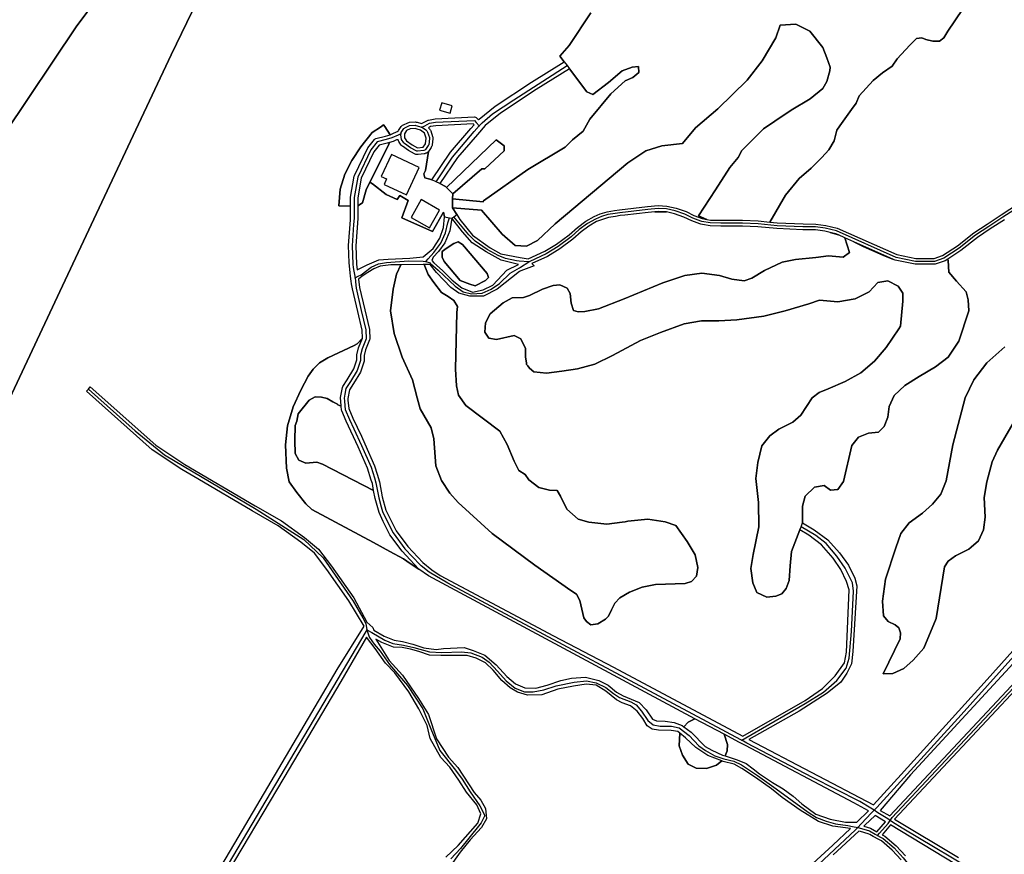
# Model space of a CAD drawing. Units: metres. Extents: x 43663 to 154329, y 406692 to 581000.
# Drawn here: x 91702 to 92377, y 477263 to 477835 of the extents above; entities that cross this region are included whole.
import ezdxf

# ---------------------------------------------------------------- set-up
doc = ezdxf.new("R2010")
doc.units = ezdxf.units.M
for name, color, linetype in [('0_TERREIN', 3, 'Continuous'), ('1_WATER', 5, 'Continuous'), ('2_GEBOUWEN', 1, 'Continuous'), ('3_WEGEN', 6, 'Continuous')]:
    doc.layers.add(name, color=color, linetype=linetype)

# ---------------------------------------------------------------- blocks, each defined once
blk = doc.blocks.new('24_oost.gml_terrain')
for points in [[(92302.743, 478840.67), (92240.83, 478702.972), (92236.707, 478693.803), (92226.281, 478669.471), (92207.165, 478639.054), (92110.285, 478415.274), (92095.511, 478382.253), (92087.929, 478364.474), (92067.709, 478317.076), (92041.103, 478255.748), (92017.748, 478210.616), (91985.598, 478153.26), (91954.317, 478105.466), (91927.639, 478057.176), (91881.201, 477966.814), (91846.373, 477894.526), (91827.515, 477855.077), (91806.171, 477810.425), (91781.843, 477759.151), (91731.568, 477652.164), (91695.45, 477574.71)], [(91779.99, 477152.574), (91849.832, 477270.431), (91919.886, 477389.24), (91938.276, 477418.996), (91927.782, 477436.359), (91912.692, 477457.863), (91904.237, 477468.997), (91894.966, 477476.506), (91879.498, 477487.887), (91861.628, 477497.974), (91824.296, 477519.884), (91813.351, 477526.308), (91793.124, 477539.958), (91748.028, 477579.966), (91749.426, 477581.542), (91750.691, 477582.968), (91795.589, 477543.136), (91815.493, 477529.704), (91863.631, 477501.451), (91881.681, 477491.262), (91897.419, 477479.683), (91907.139, 477471.809), (91915.932, 477460.231), (91931.208, 477438.461), (91940.093, 477421.848), (91944.298, 477418.013), (91944.935, 477416.314), (91951.94, 477412.28), (91958.945, 477409.52), (91964.677, 477408.458), (91971.683, 477406.759), (91979.113, 477404.211), (91987.604, 477402.937), (91992.699, 477403.68), (92006.922, 477404.316), (92013.078, 477402.406), (92020.933, 477399.22), (92028.787, 477392.638), (92036.005, 477384.568), (92041.949, 477379.472), (92048.53, 477376.711), (92055.96, 477376.499), (92063.814, 477378.622), (92073.155, 477381.808), (92080.373, 477383.4), (92089.926, 477384.037), (92099.054, 477381.701), (92105.422, 477378.516), (92111.154, 477373.844), (92115.823, 477371.296), (92126.863, 477366.838), (92131.533, 477361.74), (92135.779, 477355.37), (92138.538, 477354.096), (92144.483, 477353.883), (92150.638, 477353.033), (92156.158, 477350.91), (92157.267, 477350.106), (92160.404, 477353.246), (92164.971, 477355.53), (91982.336, 477453.469), (91975.716, 477457.99), (91969.828, 477462.012), (91965.315, 477465.093), (91955.991, 477470.135), (91944.627, 477476.279), (91902.539, 477499.034), (91898.289, 477502.931), (91892.245, 477510.626), (91887.025, 477518.045), (91885.101, 477527.388), (91884.414, 477543.188), (91885.788, 477556.378), (91889.634, 477569.294), (91894.855, 477580.835), (91899.891, 477590.313), (91903.303, 477595.024), (91907.689, 477599.41), (91913.538, 477602.984), (91931.571, 477611.432), (91933.594, 477612.436), (91937.175, 477616.424), (91936.97, 477621.76), (91933.913, 477634.691), (91930.293, 477650.179), (91929.652, 477653.629), (91929.326, 477655.363), (91928.927, 477658.96), (91928.746, 477661.045), (91928.519, 477663.663), (91928.135, 477668.074), (91927.613, 477679.773), (91928.885, 477697.455), (91928.973, 477698.672), (91928.973, 477706.803), (91921.017, 477706.969), (91921.926, 477718.562), (91925.108, 477728.791), (91929.882, 477738.11), (91936.019, 477747.43), (91943.747, 477757.204), (91949.43, 477761.069), (91951.703, 477762.66), (91952.521, 477761.385), (91956.091, 477755.815), (91956.52, 477755.941), (91958.346, 477756.756), (91961.655, 477758.317), (91961.921, 477758.79), (91963.699, 477761.337), (91964.032, 477761.733), (91964.355, 477762.049), (91964.71, 477762.327), (91965.24, 477762.654), (91968.247, 477764.02), (91968.844, 477764.204), (91969.391, 477764.298), (91973.394, 477764.547), (91974.047, 477764.49), (91974.546, 477764.38), (91977.718, 477763.392), (91982.084, 477765.667), (91982.531, 477765.823), (91986.927, 477766.559), (92014.04, 477767.93), (92014.58, 477767.856), (92015.098, 477767.639), (92015.643, 477767.226), (92016.678, 477766.01), (92017.126, 477766.537), (92028.159, 477775.307), (92053.031, 477791.891), (92075.291, 477805.738), (92072.321, 477809.599), (92078.709, 477816.839), (92093.61, 477839.41)], [(92093.61, 477839.41), (92078.709, 477816.839), (92072.321, 477809.599), (92075.291, 477805.738), (92077.315, 477803.105), (92078.967, 477800.958), (92090.844, 477785.111), (92095.101, 477783.409), (92105.746, 477791.5), (92115.114, 477799.592), (92121.927, 477802.147), (92126.185, 477802.573), (92126.61, 477798.314), (92122.352, 477794.907), (92117.243, 477792.778), (92107.45, 477783.835), (92092.972, 477766.374), (92088.29, 477758.283), (92081.05, 477752.32), (92075.941, 477747.209), (92050.393, 477731.879), (92020.161, 477710.586), (92019.98, 477709.906), (91998.804, 477711.95), (91998.912, 477705.786), (92018.622, 477704.01), (92032.935, 477687.589), (92041.877, 477679.923), (92049.541, 477679.498), (92057.206, 477683.33), (92069.128, 477694.829), (92118.946, 477736.564), (92131.294, 477744.655), (92142.365, 477748.062), (92156.416, 477749.765), (92165.358, 477760.412), (92180.686, 477773.614), (92200.698, 477793.204), (92210.918, 477806.406), (92220.285, 477822.163), (92223.442, 477830.775), (92234.188, 477831.508), (92243.783, 477826.709), (92252.62, 477815.594), (92255.398, 477808.521), (92257.612, 477802.096), (92257.444, 477799.632), (92255.246, 477792.212), (92252.498, 477787.541), (92243.981, 477780.396), (92230.794, 477772.702), (92219.804, 477765.008), (92211.836, 477759.787), (92197.001, 477744.949), (92194.527, 477740.277), (92188.758, 477733.407), (92179.142, 477718.019), (92167.373, 477700.098), (92173.07, 477697.783), (92175.692, 477697.338), (92182.763, 477697.229), (92197.612, 477697.227), (92208.348, 477696.667), (92216.293, 477695.921), (92226.951, 477714.449), (92236.292, 477725.715), (92244.534, 477732.86), (92251.814, 477740.141), (92256.759, 477745.362), (92260.331, 477751.683), (92262.254, 477758.827), (92264.178, 477761.85), (92272.145, 477773.116), (92275.442, 477777.513), (92277.365, 477782.459), (92286.981, 477792.901), (92293.575, 477798.122), (92300.169, 477802.793), (92303.466, 477807.74), (92312.119, 477817.219), (92316.79, 477821.615), (92320.362, 477822.165), (92323.109, 477821.066), (92328.055, 477819.967), (92332.451, 477819.967), (92335.473, 477822.165), (92338.22, 477826.837), (92353.606, 477849.644)], [(92353.606, 477849.644), (92338.22, 477826.837), (92335.473, 477822.165), (92332.451, 477819.967), (92328.055, 477819.967), (92323.109, 477821.066), (92320.362, 477822.165), (92316.79, 477821.615), (92312.119, 477817.219), (92303.466, 477807.74), (92300.169, 477802.793), (92293.575, 477798.122), (92286.981, 477792.901), (92277.365, 477782.459), (92275.442, 477777.513), (92272.145, 477773.116), (92264.178, 477761.85), (92262.254, 477758.827), (92260.331, 477751.683), (92256.759, 477745.362), (92251.814, 477740.141), (92244.534, 477732.86), (92236.292, 477725.715), (92226.951, 477714.449), (92216.293, 477695.921), (92221.376, 477695.443), (92239.004, 477694.667), (92247.806, 477694.546), (92254.571, 477693.63), (92262.517, 477691.843), (92303.337, 477673.658), (92316.353, 477670.978), (92328.847, 477670.978), (92334.582, 477672.963), (92344.843, 477679.674), (92356.101, 477688.637), (92365.141, 477694.604), (92374.877, 477700.904), (92386.732, 477708.552)], [(92179.142, 477718.019), (92188.758, 477733.407), (92194.527, 477740.277), (92197.001, 477744.949), (92211.836, 477759.787), (92219.804, 477765.008), (92230.794, 477772.702), (92243.981, 477780.396), (92252.498, 477787.541), (92255.246, 477792.212), (92257.444, 477799.632), (92257.612, 477802.096), (92255.398, 477808.521), (92252.62, 477815.594), (92243.783, 477826.709), (92234.188, 477831.508), (92223.442, 477830.775), (92220.285, 477822.163), (92210.918, 477806.406), (92200.698, 477793.204), (92180.686, 477773.614), (92165.358, 477760.412), (92156.416, 477749.765), (92142.365, 477748.062), (92131.294, 477744.655), (92118.946, 477736.564), (92069.128, 477694.829), (92057.206, 477683.33), (92049.541, 477679.498), (92041.877, 477679.923), (92032.935, 477687.589), (92018.622, 477704.01), (91998.912, 477705.786), (92001.795, 477701.07), (92003.861, 477697.691), (92012.653, 477686.974), (92024.741, 477678.181), (92031.885, 477674.059), (92045.111, 477671.676), (92050.786, 477670.824), (92062.132, 477675.909), (92070.185, 477680.806), (92078.835, 477687.265), (92084.407, 477692.275), (92090.142, 477696.518), (92095.894, 477699.821), (92100.018, 477701.497), (92104.869, 477702.966), (92109.892, 477703.788), (92113.29, 477704.338), (92132.398, 477706.573), (92139.752, 477707.249), (92145.748, 477706.896), (92152.062, 477705.498), (92158.839, 477703.086), (92164.31, 477700.412), (92169.962, 477698.342), (92173.07, 477697.783), (92167.373, 477700.098), (92179.142, 477718.019)], [(91998.804, 477711.95), (92019.98, 477709.906), (92020.161, 477710.586), (92050.393, 477731.879), (92075.941, 477747.209), (92081.05, 477752.32), (92088.29, 477758.283), (92092.972, 477766.374), (92107.45, 477783.835), (92117.243, 477792.778), (92122.352, 477794.907), (92126.61, 477798.314), (92126.185, 477802.573), (92121.927, 477802.147), (92115.114, 477799.592), (92105.746, 477791.5), (92095.101, 477783.409), (92090.844, 477785.111), (92078.967, 477800.958), (92056.281, 477786.847), (92031.697, 477770.455), (92021.214, 477762.09), (92015.992, 477756.046), (92002.367, 477740.277), (91990.235, 477722.339), (91994.106, 477720.359), (91994.83, 477719.636), (92028.795, 477752.376), (92034.153, 477748.117), (92034.29, 477744.819), (92020.965, 477732.316), (92018.995, 477732.363), (91999.047, 477715.361), (91998.804, 477711.95)], [(92013.643, 477762.505), (92012.964, 477763.282), (91987.411, 477761.983), (91983.811, 477761.383), (91982.372, 477760.517), (91982.694, 477760.23), (91983.017, 477759.915), (91983.399, 477759.45), (91983.716, 477758.939), (91983.961, 477758.402), (91985.214, 477754.644), (91985.334, 477754.112), (91985.393, 477753.513), (91985.381, 477752.982), (91984.906, 477748.909), (91984.821, 477748.455), (91984.699, 477748.02), (91984.531, 477747.602), (91984.219, 477747.026), (91982.344, 477744.358), (91980.375, 477731.336), (91979.27, 477728.877), (91979.819, 477726.13), (91983.391, 477725.306), (91984.633, 477724.768), (91997.595, 477743.931), (92011.451, 477759.969), (92013.643, 477762.505)], [(91974.662, 477759.528), (91973.297, 477759.951), (91969.894, 477759.725), (91967.387, 477758.585), (91965.99, 477756.384), (91965.904, 477755.672), (91966.028, 477753.591), (91967.39, 477751.547), (91971.255, 477748.816), (91974.889, 477746.776), (91978.751, 477747.233), (91980.34, 477749.501), (91980.794, 477753.362), (91979.658, 477756.767), (91978.72, 477757.479), (91976.831, 477758.81), (91974.662, 477759.528)], [(91974.738, 477742.177), (91974.288, 477742.211), (91973.845, 477742.294), (91973.269, 477742.469), (91972.78, 477742.685), (91968.813, 477744.92), (91964.635, 477747.86), (91964.245, 477748.189), (91963.803, 477748.671), (91962.889, 477749.999), (91962.094, 477751.203), (91961.837, 477751.693), (91961.613, 477752.307), (91960.438, 477752.214), (91958.257, 477751.25), (91955.719, 477750.494), (91954.885, 477748.112), (91942.26, 477723.237), (91943.981, 477722.029), (91953.522, 477714.925), (91961.023, 477711.288), (91962.841, 477714.243), (91968.524, 477710.606), (91964.205, 477698.786), (91985.117, 477689.466), (91992.624, 477702.649), (91993.352, 477699.545), (91996.884, 477698.819), (91998.366, 477698.515), (91999.666, 477699.484), (92001.795, 477701.07), (91998.912, 477705.786), (91998.804, 477711.95), (91999.047, 477715.361), (91997.755, 477716.671), (91994.83, 477719.636), (91994.106, 477720.359), (91990.235, 477722.339), (91987.649, 477723.46), (91984.633, 477724.768), (91983.391, 477725.306), (91979.819, 477726.13), (91979.27, 477728.877), (91980.375, 477731.336), (91982.344, 477744.358), (91981.895, 477743.87), (91981.43, 477743.489), (91981.052, 477743.242), (91980.65, 477743.038), (91980.231, 477742.87), (91979.797, 477742.749), (91979.342, 477742.664), (91975.269, 477742.188), (91974.738, 477742.177)], [(91999.047, 477715.361), (92018.995, 477732.363), (92020.965, 477732.316), (92034.29, 477744.819), (92034.153, 477748.117), (92028.795, 477752.376), (91994.83, 477719.636), (91997.755, 477716.671), (91999.047, 477715.361)], [(92377.048, 477697.544), (92367.329, 477691.255), (92358.446, 477685.396), (92347.183, 477676.43), (92338.146, 477670.514), (92338.348, 477669.522), (92338.914, 477661.593), (92344.097, 477655.525), (92350.852, 477648.219), (92352.226, 477642.723), (92352.501, 477635.029), (92345.769, 477614.282), (92338.351, 477603.291), (92329.834, 477596.695), (92318.568, 477590.1), (92308.678, 477584.055), (92301.535, 477577.185), (92297.963, 477569.491), (92297.139, 477562.346), (92294.666, 477555.751), (92290.82, 477551.904), (92283.951, 477551.355), (92277.083, 477548.607), (92272.412, 477542.836), (92266.642, 477518.105), (92262.796, 477512.61), (92257.851, 477512.335), (92253.455, 477515.357), (92246.861, 477514.258), (92240.542, 477508.213), (92238.619, 477501.343), (92238.619, 477489.823), (92246.655, 477484.974), (92255.918, 477478.088), (92263.929, 477469.199), (92270.242, 477460.726), (92274.432, 477451.818), (92275.946, 477446.663), (92273.131, 477401.655), (92272.13, 477393.266), (92269, 477386.881), (92264.87, 477380.746), (92255.606, 477373.235), (92236.454, 477360.84), (92201.839, 477341.44), (92287.277, 477296.612), (92306.307, 477317.351), (92365.122, 477382.464), (92431.921, 477456.912)], [(91953.522, 477714.925), (91943.981, 477722.029), (91942.26, 477723.237), (91939.656, 477718.107), (91937.155, 477709.015), (91933.973, 477707.134), (91933.969, 477698.467), (91932.613, 477679.681), (91933.187, 477667.051), (91933.648, 477663.308), (91940.448, 477666.613), (91948.293, 477670.005), (91954.887, 477670.554), (91969.586, 477671.104), (91978.79, 477672.066), (91985.521, 477677.836), (91990.192, 477684.844), (91992.802, 477692.127), (91993.352, 477699.545), (91992.624, 477702.649), (91985.117, 477689.466), (91964.205, 477698.786), (91968.524, 477710.606), (91962.841, 477714.243), (91961.023, 477711.288), (91953.522, 477714.925)], [(92175.319, 477693.353), (92170.041, 477694.24), (92169.09, 477694.415), (92168.427, 477694.644), (92162.746, 477696.729), (92157.289, 477699.397), (92150.941, 477701.656), (92145.374, 477702.894), (92137.541, 477703.034), (92132.815, 477702.595), (92116.831, 477700.726), (92113.838, 477700.376), (92110.533, 477699.839), (92105.769, 477699.067), (92101.529, 477697.795), (92097.622, 477696.211), (92092.339, 477693.174), (92086.94, 477689.179), (92081.372, 477684.173), (92072.422, 477677.488), (92064, 477672.37), (92053.202, 477667.524), (92054.758, 477665.833), (92045.619, 477662.459), (92044.661, 477662.105), (92029.412, 477650.015), (92020.071, 477645.206), (92010.73, 477645.068), (92003.174, 477647.129), (91997.61, 477651.182), (91987.995, 477661.486), (91983.598, 477666.845), (91979.434, 477666.824), (91982.149, 477660.036), (91985.995, 477654.541), (91991.216, 477647.671), (91995.887, 477644.923), (91999.733, 477642.175), (92002.205, 477638.053), (92001.931, 477633.931), (92000.831, 477595.186), (92001.655, 477583.645), (92003.029, 477577.324), (92007.974, 477570.18), (92031.328, 477552.593), (92036.273, 477543.525), (92041.218, 477531.984), (92044.24, 477525.664), (92048.636, 477522.916), (92051.109, 477519.344), (92057.978, 477514.123), (92065.396, 477512.199), (92070.616, 477511.925), (92072.814, 477508.078), (92077.21, 477499.284), (92084.903, 477492.415), (92092.321, 477490.216), (92104.684, 477488.843), (92115.127, 477490.306), (92117.127, 477490.587), (92119.084, 477490.978), (92132.708, 477492.415), (92144.522, 477490.491), (92151.94, 477488.018), (92159.633, 477477.026), (92165.128, 477467.958), (92167.051, 477459.165), (92165.952, 477453.395), (92162.655, 477449.548), (92158.259, 477448.175), (92137.928, 477447.624), (92128.862, 477445.7), (92120.07, 477442.403), (92113.476, 477438.556), (92110.179, 477434.709), (92107.706, 477430.312), (92105.783, 477425.916), (92103.585, 477423.717), (92098.366, 477420.695), (92093.694, 477419.87), (92090.672, 477422.344), (92088.749, 477424.816), (92086.002, 477436.632), (92083.804, 477441.029), (92079.957, 477443.502), (92055.23, 477460.814), (92026.107, 477482.522), (92002.754, 477503.681), (91997.122, 477510.139), (91991.353, 477518.932), (91987.506, 477528.824), (91986.132, 477547.51), (91984.208, 477554.929), (91976.791, 477567.845), (91974.593, 477575.539), (91971.571, 477587.904), (91964.428, 477603.292), (91958.933, 477619.505), (91956.46, 477635.168), (91958.109, 477650.006), (91960.444, 477660.31), (91963.366, 477666.742), (91956.536, 477666.707), (91949.392, 477665.746), (91944.897, 477663.943), (91940.957, 477661.464), (91937.039, 477658.968), (91934.431, 477656.811), (91935.23, 477650.985), (91938.78, 477635.836), (91941.93, 477622.429), (91942.19, 477615.801), (91942.084, 477615.152), (91939.288, 477608.333), (91938.368, 477604.475), (91938.366, 477601.097), (91938.284, 477600.563), (91935.736, 477593.189), (91931.041, 477585.244), (91928.184, 477580.978), (91927.158, 477574.928), (91927.269, 477573.738), (91927.587, 477570.351), (91927.791, 477568.181), (91930.495, 477561.644), (91936.408, 477549.143), (91938.863, 477543.952), (91945.388, 477528.953), (91947.182, 477523.21), (91948.828, 477517.89), (91950.752, 477507.584), (91953.303, 477498.539), (91955.833, 477492.95), (91960.26, 477484.329), (91968.188, 477473.603), (91978.565, 477462.601), (91984.597, 477457.618), (91990.355, 477453.862), (92068.09, 477412.421), (92109.149, 477390.887), (92197.76, 477343.58), (92240.46, 477368.101), (92252.352, 477376.365), (92261.011, 477385.054), (92267.498, 477394.017), (92268.749, 477401.154), (92270.6, 477443.867), (92268.822, 477449.648), (92265.002, 477457.767), (92259.736, 477465.668), (92251.564, 477474.802), (92242.891, 477481.309), (92236.869, 477485.072), (92231.201, 477470.291), (92230.102, 477460.4), (92229.552, 477450.232), (92227.354, 477444.737), (92224.471, 477441.303), (92220.35, 477439.654), (92214.306, 477438.83), (92207.437, 477442.127), (92204.69, 477448.722), (92203.316, 477458.615), (92204.827, 477468.095), (92208.673, 477487.055), (92208.399, 477503.817), (92206.75, 477520.305), (92208.124, 477531.296), (92210.871, 477542.562), (92216.367, 477549.432), (92222.411, 477554.105), (92232.027, 477558.775), (92237.522, 477563.721), (92245.351, 477575.4), (92250.021, 477579.247), (92256.341, 477581.72), (92267.88, 477586.666), (92278.595, 477592.711), (92287.936, 477600.68), (92295.904, 477610.023), (92304.695, 477622.663), (92305.831, 477624.698), (92307.314, 477641.765), (92307.314, 477647.124), (92304.101, 477651.946), (92297.138, 477655.697), (92290.176, 477654.626), (92284.284, 477648.195), (92274.643, 477643.373), (92262.86, 477641.229), (92250.3, 477642.451), (92242.881, 477639.977), (92226.672, 477635.031), (92212.111, 477631.459), (92193.703, 477628.986), (92181.339, 477628.162), (92169.525, 477628.162), (92157.573, 477626.1), (92141.363, 477620.33), (92127.626, 477614.834), (92108.394, 477604.392), (92096.305, 477598.621), (92084.491, 477595.324), (92073.776, 477593.675), (92063.336, 477592.301), (92054.544, 477593.4), (92051.661, 477595.921), (92050.449, 477597.496), (92049.599, 477598.346), (92049.459, 477599.236), (92048.775, 477603.568), (92048.775, 477609.338), (92045.752, 477615.933), (92041.082, 477618.131), (92028.993, 477615.383), (92023.773, 477616.482), (92021.025, 477620.604), (92021.575, 477626.925), (92024.597, 477632.97), (92033.664, 477640.664), (92039.708, 477643.961), (92047.401, 477644.235), (92051.522, 477645.61), (92060.589, 477650.007), (92067.732, 477652.48), (92072.404, 477653.031), (92077.348, 477650.556), (92079.546, 477646.984), (92080.095, 477640.389), (92081.744, 477635.443), (92085.041, 477634.344), (92089.437, 477634.619), (92098.778, 477636.542), (92116.362, 477643.412), (92143.012, 477654.403), (92158.124, 477659.349), (92169.8, 477660.861), (92181.889, 477659.213), (92190.131, 477656.74), (92198.648, 477655.64), (92203.868, 477657.564), (92212.66, 477662.785), (92224.749, 477668.556), (92233.815, 477670.204), (92247.827, 477671.578), (92256.433, 477672.845), (92266.609, 477671.773), (92270.894, 477674.989), (92267.667, 477685.211), (92263.305, 477687.159), (92257.658, 477688.838), (92256.72, 477689.049), (92253.85, 477689.695), (92247.486, 477690.558), (92238.89, 477690.668), (92221.103, 477691.452), (92208.062, 477692.677), (92197.508, 477693.229), (92182.732, 477693.229), (92175.319, 477693.353)], [(92145.374, 477702.894), (92139.835, 477703.247), (92137.541, 477703.034), (92145.374, 477702.894)], [(92043.974, 477666.914), (92032.16, 477669.937), (92021.993, 477675.433), (92012.378, 477681.753), (92005.784, 477689.172), (91998.366, 477698.515), (91996.992, 477689.997), (91993.695, 477681.753), (91989.299, 477675.707), (91985.728, 477671.86), (91984.629, 477669.662), (91986.002, 477668.014), (91992.047, 477662.792), (91998.641, 477656.197), (92005.235, 477650.976), (92012.653, 477647.954), (92019.796, 477649.602), (92026.39, 477652.625), (92036.006, 477663.067), (92043.974, 477666.914)], [(92261.464, 477687.982), (92257.658, 477688.838), (92263.305, 477687.159), (92261.464, 477687.982)], [(92337.114, 477518.518), (92341.645, 477543.384), (92350.162, 477575.534), (92355.931, 477587.899), (92364.999, 477599.441), (92377.362, 477610.432)], [(92386.429, 477563.993), (92372.142, 477539.537), (92368.57, 477531.568), (92364.862, 477517.966), (92363.213, 477507.25), (92363.763, 477493.785), (92362.664, 477484.992), (92359.194, 477477.45), (92354.145, 477473.243), (92352.498, 477471.802), (92343.433, 477467.133), (92338.489, 477463.56), (92336.015, 477459.713), (92330.245, 477424.266), (92321.729, 477403.93), (92314.585, 477395.687), (92307.991, 477389.917), (92300.573, 477386.619), (92293.979, 477386.344), (92305.518, 477410.251), (92305.793, 477414.372), (92304.694, 477417.945), (92302.221, 477419.867), (92297.276, 477422.341), (92294.254, 477426.188), (92293.43, 477436.081), (92295.627, 477451.194), (92302.496, 477472.628), (92306.068, 477482.52), (92311.837, 477489.939), (92320.904, 477496.534), (92327.773, 477502.58), (92333.542, 477509.449), (92337.114, 477518.518)], [(92377.362, 477610.432), (92364.999, 477599.441), (92355.931, 477587.899), (92350.162, 477575.534), (92341.645, 477543.384), (92337.114, 477518.518), (92333.542, 477509.449), (92327.773, 477502.58), (92320.904, 477496.534), (92311.837, 477489.939), (92306.068, 477482.52), (92302.496, 477472.628), (92295.627, 477451.194), (92293.43, 477436.081), (92294.254, 477426.188), (92297.276, 477422.341), (92302.221, 477419.867), (92304.694, 477417.945), (92305.793, 477414.372), (92305.518, 477410.251), (92293.979, 477386.344), (92300.573, 477386.619), (92307.991, 477389.917), (92314.585, 477395.687), (92321.729, 477403.93), (92330.245, 477424.266), (92336.015, 477459.713), (92338.489, 477463.56), (92343.433, 477467.133), (92352.498, 477471.802), (92354.145, 477473.243), (92359.194, 477477.45), (92362.664, 477484.992), (92363.763, 477493.785), (92363.213, 477507.25), (92364.862, 477517.966), (92368.57, 477531.568), (92372.142, 477539.537), (92386.429, 477563.993)], [(91991.765, 477675.699), (91994.512, 477677.898), (91999.733, 477681.195), (92002.755, 477682.294), (92005.777, 477680.645), (92022.536, 477660.586), (92023.635, 477657.838), (92021.437, 477655.915), (92014.294, 477652.342), (92010.722, 477653.442), (92004.127, 477655.915), (91993.139, 477668.83), (91991.765, 477671.852), (91991.765, 477675.699)], [(92005.777, 477680.645), (92002.755, 477682.294), (91999.733, 477681.195), (91994.512, 477677.898), (91991.765, 477675.699), (91991.765, 477671.852), (91993.139, 477668.83), (92004.127, 477655.915), (92010.722, 477653.442), (92014.294, 477652.342), (92021.437, 477655.915), (92023.635, 477657.838), (92022.536, 477660.586), (92005.777, 477680.645)], [(92273.905, 477682.424), (92267.667, 477685.211), (92270.894, 477674.989), (92266.609, 477671.773), (92256.433, 477672.845), (92247.827, 477671.578), (92233.815, 477670.204), (92224.749, 477668.556), (92212.66, 477662.785), (92203.868, 477657.564), (92198.648, 477655.64), (92190.131, 477656.74), (92181.889, 477659.213), (92169.8, 477660.861), (92158.124, 477659.349), (92143.012, 477654.403), (92116.362, 477643.412), (92098.778, 477636.542), (92089.437, 477634.619), (92085.041, 477634.344), (92081.744, 477635.443), (92080.095, 477640.389), (92079.546, 477646.984), (92077.348, 477650.556), (92072.404, 477653.031), (92067.732, 477652.48), (92060.589, 477650.007), (92051.522, 477645.61), (92047.401, 477644.235), (92039.708, 477643.961), (92033.664, 477640.664), (92024.597, 477632.97), (92021.575, 477626.925), (92021.025, 477620.604), (92023.773, 477616.482), (92028.993, 477615.383), (92041.082, 477618.131), (92045.752, 477615.933), (92048.775, 477609.338), (92048.775, 477603.568), (92049.459, 477599.236), (92049.599, 477598.346), (92050.449, 477597.496), (92051.661, 477595.921), (92054.544, 477593.4), (92063.336, 477592.301), (92073.776, 477593.675), (92084.491, 477595.324), (92096.305, 477598.621), (92108.394, 477604.392), (92127.626, 477614.834), (92141.363, 477620.33), (92157.573, 477626.1), (92169.525, 477628.162), (92181.339, 477628.162), (92193.703, 477628.986), (92212.111, 477631.459), (92226.672, 477635.031), (92242.881, 477639.977), (92250.3, 477642.451), (92262.86, 477641.229), (92274.643, 477643.373), (92284.284, 477648.195), (92290.176, 477654.626), (92297.138, 477655.697), (92304.101, 477651.946), (92307.314, 477647.124), (92307.314, 477641.765), (92305.831, 477624.698), (92304.695, 477622.663), (92295.904, 477610.023), (92287.936, 477600.68), (92278.595, 477592.711), (92267.88, 477586.666), (92256.341, 477581.72), (92250.021, 477579.247), (92245.351, 477575.4), (92237.522, 477563.721), (92232.027, 477558.775), (92222.411, 477554.105), (92216.367, 477549.432), (92210.871, 477542.562), (92208.124, 477531.296), (92206.75, 477520.305), (92208.399, 477503.817), (92208.673, 477487.055), (92204.827, 477468.095), (92203.316, 477458.615), (92204.69, 477448.722), (92207.437, 477442.127), (92214.306, 477438.83), (92220.35, 477439.654), (92224.471, 477441.303), (92227.354, 477444.737), (92229.552, 477450.232), (92230.102, 477460.4), (92231.201, 477470.291), (92236.869, 477485.072), (92237.657, 477487.21), (92238.619, 477489.823), (92238.619, 477501.343), (92240.542, 477508.213), (92246.861, 477514.258), (92253.455, 477515.357), (92257.851, 477512.335), (92262.796, 477512.61), (92266.642, 477518.105), (92272.412, 477542.836), (92277.083, 477548.607), (92283.951, 477551.355), (92290.82, 477551.904), (92294.666, 477555.751), (92297.139, 477562.346), (92297.963, 477569.491), (92301.535, 477577.185), (92308.678, 477584.055), (92318.568, 477590.1), (92329.834, 477596.695), (92338.351, 477603.291), (92345.769, 477614.282), (92352.501, 477635.029), (92352.226, 477642.723), (92350.852, 477648.219), (92344.097, 477655.525), (92338.914, 477661.593), (92338.348, 477669.522), (92338.146, 477670.514), (92336.35, 477669.367), (92329.583, 477667.033), (92315.912, 477666.998), (92302.091, 477669.851), (92301.066, 477670.291), (92293.683, 477673.341), (92280.107, 477679.198), (92273.905, 477682.424)], [(92273.905, 477682.424), (92280.107, 477679.198), (92293.683, 477673.341), (92301.066, 477670.291), (92273.905, 477682.424)], [(92092.321, 477490.216), (92084.903, 477492.415), (92077.21, 477499.284), (92072.814, 477508.078), (92070.616, 477511.925), (92065.396, 477512.199), (92057.978, 477514.123), (92051.109, 477519.344), (92048.636, 477522.916), (92044.24, 477525.664), (92041.218, 477531.984), (92036.273, 477543.525), (92031.328, 477552.593), (92007.974, 477570.18), (92003.029, 477577.324), (92001.655, 477583.645), (92000.831, 477595.186), (92001.931, 477633.931), (92002.205, 477638.053), (91999.733, 477642.175), (91995.887, 477644.923), (91991.216, 477647.671), (91985.995, 477654.541), (91982.149, 477660.036), (91979.434, 477666.824), (91978.817, 477666.821), (91963.366, 477666.742), (91960.444, 477660.31), (91958.109, 477650.006), (91956.46, 477635.168), (91958.933, 477619.505), (91964.428, 477603.292), (91971.571, 477587.904), (91974.593, 477575.539), (91976.791, 477567.845), (91984.208, 477554.929), (91986.132, 477547.51), (91987.506, 477528.824), (91991.353, 477518.932), (91997.122, 477510.139), (92002.754, 477503.681), (92026.107, 477482.522), (92055.23, 477460.814), (92079.957, 477443.502), (92083.804, 477441.029), (92086.002, 477436.632), (92088.749, 477424.816), (92090.672, 477422.344), (92093.694, 477419.87), (92098.366, 477420.695), (92103.585, 477423.717), (92105.783, 477425.916), (92107.706, 477430.312), (92110.179, 477434.709), (92113.476, 477438.556), (92120.07, 477442.403), (92128.862, 477445.7), (92137.928, 477447.624), (92158.259, 477448.175), (92162.655, 477449.548), (92165.952, 477453.395), (92167.051, 477459.165), (92165.128, 477467.958), (92159.633, 477477.026), (92151.94, 477488.018), (92144.522, 477490.491), (92132.708, 477492.415), (92119.084, 477490.978), (92117.127, 477490.587), (92115.127, 477490.306), (92104.684, 477488.843), (92092.321, 477490.216)], [(92391.093, 477402.364), (92312.601, 477317.122), (92291.909, 477292.831), (92298.41, 477289.101), (92418.311, 477417.263)], [(91922.611, 477569.866), (91920.299, 477570.669), (91920.037, 477571.258), (91916.966, 477572.704), (91913.012, 477575.12), (91909.058, 477575.999), (91904.664, 477576.219), (91900.71, 477573.802), (91893.219, 477564.491), (91892.227, 477559.561), (91891.146, 477556.515), (91890.871, 477546.348), (91891.146, 477537.28), (91893.618, 477532.883), (91898.289, 477530.685), (91905.982, 477531.509), (91909.828, 477530.135), (91944.827, 477512.095), (91943.969, 477516.705), (91943.246, 477519.031), (91940.703, 477527.205), (91934.31, 477541.885), (91925.924, 477559.619), (91922.998, 477566.693), (91922.878, 477567.149), (91922.611, 477569.866)], [(92611.771, 477387.127), (92564.909, 477470.645), (92564.372, 477470.482), (92556.361, 477469.692), (92543.489, 477470.074), (92519.078, 477463.416), (92450.55, 477450.486), (92421.323, 477414.63), (92301.733, 477286.858), (92345.632, 477260.492)], [(91994.375, 477260.726), (92002.852, 477268.727), (92016.292, 477284.011), (92018.329, 477290.533), (92015.478, 477296.647), (92008.351, 477305.207), (92003.259, 477313.563), (91997.15, 477322.326), (91990.837, 477329.051), (91983.505, 477342.095), (91981.548, 477351.049), (91975.692, 477362.426), (91968.975, 477374.145), (91959.367, 477386.978), (91952.962, 477393.672), (91945.844, 477403.645), (91940.052, 477411.429), (91922.433, 477381.17), (91883.373, 477315.023), (91796.973, 477169.775)], [(92154.677, 477345.683), (92153.186, 477346.876), (92148.728, 477347.513), (92140.023, 477347.725), (92135.566, 477348.362), (92132.17, 477350.698), (92129.198, 477355.688), (92125.377, 477360.784), (92120.919, 477364.394), (92115.187, 477366.518), (92111.154, 477368.641), (92103.936, 477374.587), (92097.355, 477378.622), (92090.35, 477379.259), (92081.858, 477377.985), (92071.032, 477375.861), (92059.993, 477372.039), (92050.228, 477371.826), (92043.435, 477373.738), (92038.34, 477376.711), (92032.608, 477381.701), (92026.665, 477388.921), (92021.57, 477394.017), (92014.989, 477397.203), (92008.833, 477398.901), (91990.788, 477398.901), (91983.145, 477399.114), (91975.716, 477401.662), (91970.197, 477403.361), (91964.465, 477404.422), (91958.521, 477404.635), (91950.454, 477407.82), (91946.274, 477410.027), (91955.402, 477395.544), (91964.567, 477385.557), (91975.563, 477369.457), (91982.487, 477358.452), (91987.986, 477341.892), (91996.131, 477329.255), (92002.444, 477322.123), (92013.645, 477305.003), (92018.329, 477299.704), (92021.384, 477293.998), (92022.197, 477287.069), (92018.736, 477281.158), (92010.998, 477272.598), (92004.074, 477264.243), (91996.863, 477253.936)], [(92229.609, 477241.55), (92259.382, 477269.002), (92271.556, 477280.439), (92259.541, 477282.002), (92249.564, 477285.187), (92237.039, 477293.044), (92224.726, 477301.538), (92217.508, 477307.591), (92206.469, 477315.235), (92197.129, 477321.392), (92191.822, 477324.579), (92184.392, 477326.277), (92183.33, 477326.702), (92179.722, 477323.729), (92172.929, 477321.394), (92165.711, 477321.818), (92160.404, 477324.366), (92156.371, 477330.737), (92154.248, 477337.107), (92154.677, 477345.683)], [(92184.883, 477344.953), (92164.971, 477355.53), (92160.404, 477353.246), (92157.267, 477350.106), (92162.315, 477346.451), (92172.08, 477336.47), (92176.538, 477334.135), (92183.756, 477330.737), (92185.608, 477330.158), (92186.94, 477333.71), (92187.364, 477337.957), (92184.883, 477344.953)], [(92183.33, 477326.702), (92173.778, 477330.524), (92165.498, 477335.833), (92158.493, 477342.628), (92154.677, 477345.683), (92154.248, 477337.107), (92156.371, 477330.737), (92160.404, 477324.366), (92165.711, 477321.818), (92172.929, 477321.394), (92179.722, 477323.729), (92183.33, 477326.702)], [(92195.514, 477339.331), (92184.883, 477344.953), (92187.364, 477337.957), (92186.94, 477333.71), (92185.608, 477330.158), (92193.945, 477327.553), (92200.101, 477325.003), (92204.772, 477321.181), (92209.23, 477317.784), (92218.146, 477311.838), (92225.363, 477307.591), (92232.368, 477302.494), (92238.101, 477297.398), (92247.866, 477290.178), (92257.631, 477286.78), (92268.033, 477284.657), (92275.886, 477284.655), (92283.954, 477292.514), (92273.85, 477297.911), (92199.586, 477337.179), (92195.514, 477339.331)], [(92295.48, 477285.03), (92288.54, 477289.236), (92281.425, 477282.565), (92280.694, 477281.88), (92285.263, 477280.524), (92289.669, 477278.108), (92295.48, 477285.03)], [(92373.217, 477237.842), (92298.941, 477282.931), (92293.235, 477276.134), (92295.007, 477275.138), (92302.859, 477268.54), (92309.191, 477261.602)], [(92283.685, 477276.703), (92278.416, 477278.304), (92277.257, 477278.659), (92259.751, 477262.246)], [(92306.158, 477258.993), (92300.095, 477265.646), (92292.751, 477271.83), (92290.938, 477272.834), (92287.073, 477274.973), (92284.679, 477276.297), (92283.685, 477276.703)]]:
    blk.add_lwpolyline(points)
blk = doc.blocks.new('24_oost.gml_water')
for points in [[(91691.901, 477756.481), (91741.393, 477830.394), (91748.544, 477839.668), (91787.086, 477928.801), (91816.903, 478007.865), (91878.222, 478142.113), (91909.231, 478198.303), (91919.01, 478220.097), (91936.564, 478256.331), (91948.895, 478278.537), (91957.757, 478296.693), (91972.648, 478329.692), (92002.069, 478380.295), (92096.157, 478571.108), (92100.214, 478578.974), (92103.634, 478584.42), (92118.919, 478611.537), (92156.779, 478688.183), (92194.675, 478762.042), (92271.123, 478919.713)], [(92271.123, 478919.713), (92194.675, 478762.042), (92156.779, 478688.183), (92118.919, 478611.537), (92103.634, 478584.42), (92100.214, 478578.974), (92096.157, 478571.108), (92002.069, 478380.295), (91972.648, 478329.692), (91957.757, 478296.693), (91948.895, 478278.537), (91936.564, 478256.331), (91919.01, 478220.097), (91909.231, 478198.303), (91878.222, 478142.113), (91816.903, 478007.865), (91787.086, 477928.801), (91748.544, 477839.668), (91741.393, 477830.394), (91691.901, 477756.481)], [(91695.45, 477574.71), (91731.568, 477652.164), (91781.843, 477759.151), (91806.171, 477810.425), (91827.515, 477855.077), (91846.373, 477894.526), (91881.201, 477966.814), (91927.639, 478057.176), (91954.317, 478105.466), (91985.598, 478153.26), (92017.748, 478210.616), (92041.103, 478255.748), (92067.709, 478317.076), (92087.929, 478364.474), (92095.511, 478382.253), (92110.285, 478415.274), (92207.165, 478639.054), (92226.281, 478669.471), (92236.707, 478693.803), (92240.83, 478702.972), (92302.743, 478840.67)]]:
    blk.add_lwpolyline(points)
blk = doc.blocks.new('24_oost.gml_buildings')
for points in [[(91990.066, 477772.614), (91997.292, 477770.59), (91998.692, 477775.589), (91991.466, 477777.613), (91990.066, 477772.614)], [(91956.96, 477742.335), (91949.928, 477727.265), (91953.733, 477725.486), (91951.982, 477721.739), (91967.258, 477714.599), (91976.051, 477733.412), (91956.96, 477742.335)], [(91970.433, 477699.128), (91983.209, 477691.962), (91990.066, 477704.186), (91977.29, 477711.352), (91970.433, 477699.128)]]:
    blk.add_lwpolyline(points)
blk = doc.blocks.new('24_oost.gml_roads')
for points in [[(92017.095, 477761.954), (92019.199, 477763.832), (92026.199, 477770.084), (92040.933, 477779.788), (92077.315, 477803.105)], [(91928.989, 477712.906), (91931.549, 477727.362), (91931.69, 477727.783), (91940.759, 477746.778), (91945.343, 477752.574), (91945.84, 477752.98), (91946.404, 477753.242), (91952.865, 477754.866), (91956.091, 477755.815), (91952.521, 477761.385), (91951.703, 477762.66), (91949.43, 477761.069), (91943.747, 477757.204), (91936.019, 477747.43), (91929.882, 477738.11), (91925.108, 477728.791), (91921.926, 477718.562), (91921.017, 477706.969), (91928.973, 477706.803), (91928.989, 477712.906)], [(91963.496, 477756.318), (91963.594, 477756.947), (91963.773, 477757.373), (91965.622, 477760.056), (91965.929, 477760.368), (91966.288, 477760.606), (91969.031, 477761.86), (91969.514, 477761.991), (91973.297, 477762.251), (91973.805, 477762.193), (91976.19, 477761.46), (91977.511, 477761.066), (91977.898, 477760.892)], [(91977.898, 477760.892), (91978.272, 477760.689), (91980.49, 477759.027), (91981.193, 477758.48), (91981.572, 477758.048), (91981.799, 477757.613), (91983.034, 477753.881), (91983.092, 477753.296), (91982.55, 477748.892), (91982.307, 477748.308), (91980.445, 477745.681), (91979.865, 477745.224), (91979.223, 477744.981), (91974.956, 477744.477), (91974.44, 477744.518), (91973.948, 477744.678), (91970.031, 477746.87), (91965.92, 477749.779), (91965.565, 477750.146), (91964, 477752.509), (91963.845, 477752.956), (91963.706, 477753.358), (91963.496, 477756.318)], [(91977.898, 477760.892), (91979.989, 477761.983), (91983.072, 477763.592), (91987.163, 477764.273), (92013.986, 477765.637), (92015.154, 477764.254), (92017.095, 477761.954)], [(91987.649, 477723.46), (91998.834, 477740.421), (92013.737, 477757.994), (92017.095, 477761.954)], [(91963.496, 477756.318), (91961.635, 477755.487), (91957.386, 477753.59), (91953.522, 477752.453), (91947.157, 477750.862), (91942.838, 477745.407), (91933.973, 477726.768), (91931.473, 477712.675), (91931.473, 477698.582), (91930.984, 477694.185), (91930.074, 477679.717), (91930.685, 477667.051), (91930.791, 477664.713), (91931.257, 477662.204), (91932.106, 477657.629)], [(91942.26, 477723.237), (91954.885, 477748.112), (91955.719, 477750.494), (91954.174, 477750.041), (91948.589, 477748.643), (91944.974, 477744.077), (91936.376, 477725.999), (91933.973, 477712.455), (91933.973, 477707.134), (91937.155, 477709.015), (91939.656, 477718.107), (91942.26, 477723.237)], [(92387.789, 477706.854), (92375.963, 477699.224), (92366.235, 477692.929), (92357.27, 477687.016), (92346.016, 477678.052), (92335.47, 477671.154), (92329.183, 477668.978), (92316.149, 477668.978), (92302.72, 477671.743), (92261.973, 477689.924), (92254.205, 477691.665), (92247.634, 477692.556), (92238.947, 477692.667), (92221.238, 477693.447), (92208.207, 477694.672), (92197.56, 477695.229), (92182.747, 477695.229), (92175.508, 477695.34), (92169.605, 477696.343), (92169.115, 477696.522), (92163.524, 477698.57), (92158.067, 477701.243), (92151.496, 477703.582), (92145.481, 477704.918), (92139.801, 477705.253), (92132.606, 477704.584), (92113.562, 477702.357), (92110.213, 477701.814), (92105.32, 477701.02), (92100.865, 477699.684), (92096.744, 477698.013), (92091.242, 477694.85), (92085.673, 477690.729), (92080.105, 477685.718), (92071.306, 477679.146), (92063.064, 477674.135), (92051.852, 477668.99), (92051.106, 477668.776)], [(91980.708, 477669.001), (91982.215, 477670.656), (91986.164, 477674.995), (91990.878, 477681.479), (91994.119, 477688.552), (91995.593, 477695.331), (91996.884, 477698.819)], [(92051.106, 477668.776), (92044.504, 477669.137), (92042.738, 477669.396), (92035.077, 477670.87), (92030.068, 477672.933), (92022.701, 477677.058), (92014.452, 477682.952), (92010.031, 477687.079), (91999.666, 477699.484)], [(91932.106, 477657.629), (91934.197, 477658.756), (91936.204, 477659.838), (91943.144, 477664.975), (91948.153, 477667.333), (91953.751, 477668.218), (91968.779, 477669.396), (91978.805, 477669.065), (91980.708, 477669.001)], [(91980.708, 477669.001), (91983.512, 477667.922), (91983.873, 477667.598), (91989.11, 477662.912), (92000.602, 477652.008), (92006.2, 477648.177), (92011.799, 477646.703), (92019.165, 477647.294), (92025.353, 477649.945), (92030.951, 477653.776), (92038.318, 477660.85), (92044.814, 477664.639), (92045.39, 477664.975), (92051.106, 477668.776)], [(91932.106, 477657.629), (91932.306, 477655.396), (91932.344, 477654.972), (91932.757, 477650.582), (91936.347, 477635.264), (91939.459, 477622.099), (91939.698, 477615.875), (91936.902, 477609.105), (91935.868, 477604.769), (91935.868, 477601.179), (91933.475, 477594.237), (91928.927, 477586.578), (91925.815, 477581.934), (91925.112, 477577.997), (91924.618, 477575.232), (91924.78, 477573.505), (91925.101, 477570.086), (91925.337, 477567.572), (91928.209, 477560.631), (91931.202, 477554.302), (91936.586, 477542.918), (91943.049, 477528.078), (91945.367, 477520.629), (91946.4, 477517.307), (91948.315, 477507.014), (91950.037, 477500.908), (91950.948, 477497.679), (91953.581, 477491.863), (91958.129, 477483.006), (91966.267, 477471.996), (91976.665, 477460.979)], [(92287.728, 477292.886), (92289.483, 477294.811), (92347.412, 477358.352), (92445.454, 477467.581), (92472.263, 477492.493), (92499.741, 477516.351), (92592.422, 477574.607), (92633.209, 477601.34), (92659.155, 477623.541), (92659.635, 477623.953), (92660.822, 477625.377), (92662.134, 477626.953), (92669.209, 477635.45), (92675.953, 477642.593), (92678.561, 477643.688)], [(91923.425, 477582.637), (91923.654, 477583.183), (91926.812, 477587.913), (91931.195, 477595.294), (91933.368, 477601.598), (91933.393, 477605.042), (91934.521, 477609.851), (91937.175, 477616.424), (91933.594, 477612.436), (91931.571, 477611.432), (91913.538, 477602.984), (91907.689, 477599.41), (91903.303, 477595.024), (91899.891, 477590.313), (91894.855, 477580.835), (91889.634, 477569.294), (91885.788, 477556.378), (91884.414, 477543.188), (91885.101, 477527.388), (91887.025, 477518.045), (91892.245, 477510.626), (91898.289, 477502.931), (91902.539, 477499.034), (91944.627, 477476.279), (91955.991, 477470.135), (91965.315, 477465.093), (91969.828, 477462.012), (91975.716, 477457.99), (91969.82, 477464.589), (91964.344, 477470.403), (91956.009, 477481.69), (91951.333, 477490.77), (91948.608, 477496.812), (91945.882, 477506.447), (91944.827, 477512.095), (91909.828, 477530.135), (91905.982, 477531.509), (91898.289, 477530.685), (91893.618, 477532.883), (91891.146, 477537.28), (91890.871, 477546.348), (91891.146, 477556.515), (91892.227, 477559.561), (91893.219, 477564.491), (91900.71, 477573.802), (91904.664, 477576.219), (91909.058, 477575.999), (91913.012, 477575.12), (91916.966, 477572.704), (91920.037, 477571.258), (91920.299, 477570.669), (91922.611, 477569.866), (91922.291, 477573.272), (91922.124, 477575.174), (91922.148, 477575.615), (91923.425, 477582.637)], [(91749.426, 477581.542), (91781.411, 477552.959), (91801.457, 477536.343), (91864.458, 477499.1), (91897.103, 477478.474), (91910.276, 477465.868), (91930.894, 477436.073), (91937.392, 477424.717), (91939.503, 477420.877), (91940.198, 477416.589)], [(92197.016, 477340.815), (92199.863, 477342.476), (92215.483, 477351.593), (92240.589, 477365.941), (92253.141, 477373.833), (92262.108, 477381.725), (92268.564, 477390.334), (92270.715, 477397.15), (92272.15, 477415.444), (92273.585, 477443.065), (92272.867, 477448.805), (92267.846, 477458.849), (92262.108, 477467.099), (92254.935, 477475.708), (92247.762, 477481.089), (92237.657, 477487.21)], [(92298.754, 477285.819), (92300.032, 477287.943), (92419.818, 477415.946), (92449.461, 477452.316), (92518.627, 477465.363), (92543.251, 477472.082), (92556.294, 477471.688), (92563.992, 477472.45), (92566.45, 477473.779)], [(92197.016, 477340.815), (92196.457, 477341.115), (91995.776, 477448.53), (91982.766, 477456.121), (91977.3, 477460.474), (91976.665, 477460.979)], [(91940.198, 477416.589), (91939.38, 477415.298), (91838.613, 477244.87), (91729.268, 477061.96)], [(91940.198, 477416.589), (91941.834, 477411.704), (91941.969, 477411.301), (91945.12, 477406.675), (91949.392, 477402.014), (91955.633, 477392.858), (91968.115, 477378.289), (91978.516, 477362.473), (91983.925, 477348.737), (91990.166, 477333.753), (92000.982, 477320.434), (92005.56, 477314.19), (92010.969, 477305.45), (92017.625, 477295.876), (92020.954, 477289.217), (92018.458, 477284.222), (92016.574, 477281.923), (92004.312, 477266.74), (91997.643, 477259.673)], [(91940.198, 477416.589), (91943.495, 477414.686), (91952.488, 477409.493), (91958.083, 477407.095), (91965.277, 477406.095), (91972.271, 477404.497), (91983.061, 477401.499), (91991.654, 477400.899), (92005.042, 477401.499), (92011.438, 477400.699), (92019.129, 477397.701), (92023.925, 477394.304), (92029.72, 477388.308), (92035.715, 477381.512), (92041.71, 477376.516), (92048.104, 477374.117), (92054.099, 477374.117), (92061.493, 477375.317), (92069.885, 477378.115), (92082.275, 477380.713), (92090.667, 477381.512), (92097.262, 477380.313), (92103.856, 477376.915), (92109.251, 477372.918), (92113.347, 477370.12), (92120.941, 477367.122), (92124.737, 477365.124), (92128.334, 477360.727), (92132.73, 477354.331), (92136.327, 477351.533), (92141.123, 477350.533), (92148.916, 477350.533), (92154.112, 477349.334), (92161.106, 477344.138), (92167.7, 477337.143), (92172.296, 477333.745), (92178.691, 477330.147), (92184.685, 477328.15), (92191.579, 477326.45), (92196.774, 477324.052), (92207.765, 477316.657), (92220.554, 477307.663), (92242.535, 477291.474), (92248.33, 477287.876), (92254.924, 477285.478), (92261.318, 477283.679), (92269.711, 477282.48), (92272.938, 477281.785), (92276.576, 477281.002)], [(92287.728, 477292.886), (92285.402, 477294.299), (92277.889, 477298.861), (92245.61, 477315.362), (92200.534, 477338.973), (92197.016, 477340.815)], [(92276.576, 477281.002), (92278.927, 477283.508), (92286.004, 477291.049), (92287.728, 477292.886)], [(92298.754, 477285.819), (92297.082, 477286.938), (92290.372, 477291.191), (92287.728, 477292.886)], [(92290.141, 477275.56), (92291.452, 477277.121), (92297.37, 477283.884), (92298.754, 477285.819)], [(92417.666, 477212.668), (92415.762, 477213.972), (92410.793, 477217.374), (92408.857, 477218.7), (92405.62, 477220.67), (92376.16, 477238.596), (92362.89, 477247.205), (92306.94, 477280.566), (92300.378, 477284.658), (92298.754, 477285.819)], [(92041.182, 477101.485), (92043.083, 477103.937), (92096.944, 477173.428), (92105.178, 477181.573), (92118.965, 477190.004), (92143.476, 477198.436), (92181.774, 477212.233), (92207.05, 477222.965), (92220.454, 477230.247), (92238.837, 477245.577), (92274.859, 477279.39), (92276.576, 477281.002)], [(92276.576, 477281.002), (92279, 477280.292), (92284.498, 477278.683), (92288.421, 477276.512), (92290.141, 477275.56)], [(92290.141, 477275.56), (92292.086, 477274.484), (92293.89, 477273.486), (92301.484, 477267.091), (92307.678, 477260.295), (92314.272, 477252.101), (92317.67, 477249.303), (92322.066, 477248.703), (92327.061, 477247.504), (92331.258, 477245.705), (92332.856, 477242.707), (92333.256, 477234.313), (92334.655, 477228.717), (92336.853, 477225.519), (92341.249, 477223.92), (92363.23, 477218.324), (92378.872, 477215.022), (92389.338, 477211.627), (92394.147, 477209.363), (92394.39, 477208.975), (92401.962, 477200.97), (92403.16, 477199.355)]]:
    blk.add_lwpolyline(points)
for p in [(91977.898, 477760.892), (92017.095, 477761.954), (91963.496, 477756.318), (91980.708, 477669.001), (92051.106, 477668.776), (91932.106, 477657.629), (91940.198, 477416.589), (92197.016, 477340.815), (92287.728, 477292.886), (92298.754, 477285.819), (92276.576, 477281.002), (92290.141, 477275.56)]:
    blk.add_point(p)

msp = doc.modelspace()

# ---------------------------------------------------------------- block references
at = {"layer": '0_TERREIN'}
msp.add_blockref('24_oost.gml_terrain', (0, 0), dxfattribs=at)
at = {"layer": '1_WATER'}
msp.add_blockref('24_oost.gml_water', (0, 0), dxfattribs=at)
at = {"layer": '2_GEBOUWEN'}
msp.add_blockref('24_oost.gml_buildings', (0, 0), dxfattribs=at)
at = {"layer": '3_WEGEN'}
msp.add_blockref('24_oost.gml_roads', (0, 0), dxfattribs=at)

doc.saveas('drawing.dxf')
